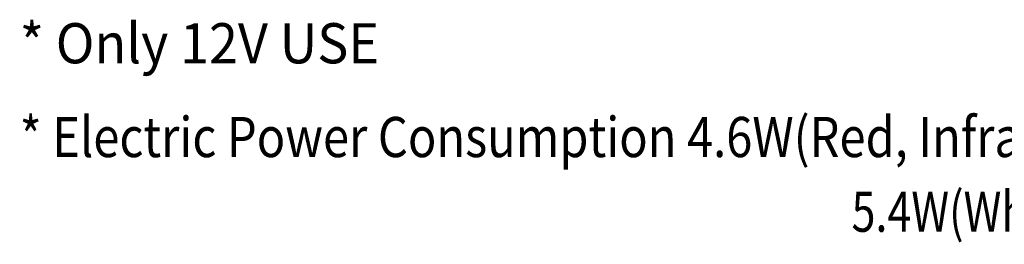
# Model space of a CAD drawing. Extents: x 17 to 202, y 7 to 289.
# Drawn here: x 103 to 152, y 228 to 239 of the extents above; entities that cross this region are included whole.
import ezdxf

# ---------------------------------------------------------------- set-up
doc = ezdxf.new("R2010")
doc.units = 0
doc.header["$LTSCALE"] = 0.25
doc.layers.get('0').update_dxf_attribs({"linetype": 'CONTINUOUS'})
doc.layers.add('2', color=7, linetype='CONTINUOUS')
doc.styles.get("Standard").update_dxf_attribs({"font": 'txt', "bigfont": 'bigfont'})

# ---------------------------------------------------------------- blocks, each defined once
blk = doc.blocks.new('*G24')
at = {"layer": '2', "color": 151, "linetype": 'CONTINUOUS'}
for s, width, p in [('* Electric Power Consumption 4.6W(Red, Infrared ray)', 0.85939, (102.569, 232.542)), ('   5.4W(White, Blue, Green)', 0.785277, (142.569, 228.827)), ('^I', 0.5, (102.569, 228.827)), ('^I', 0.5, (110.569, 228.827)), ('^I', 0.5, (118.569, 228.827)), ('^I', 0.5, (126.569, 228.827)), ('^I', 0.5, (134.569, 228.827)), ('^I', 0.5, (142.569, 228.827))]:
    blk.add_text(s, height=2, dxfattribs=dict(at, width=width)).set_placement(p)

msp = doc.modelspace()

# ---------------------------------------------------------------- block references
msp.add_blockref('*G24', (0, 0))

# ---------------------------------------------------------------- texts
at = {"layer": '2', "color": 151, "linetype": 'CONTINUOUS', "width": 0.952652}
msp.add_text('* Only 12V USE', height=2, dxfattribs=at).set_placement((102.569, 237.208))

doc.saveas('drawing.dxf')
